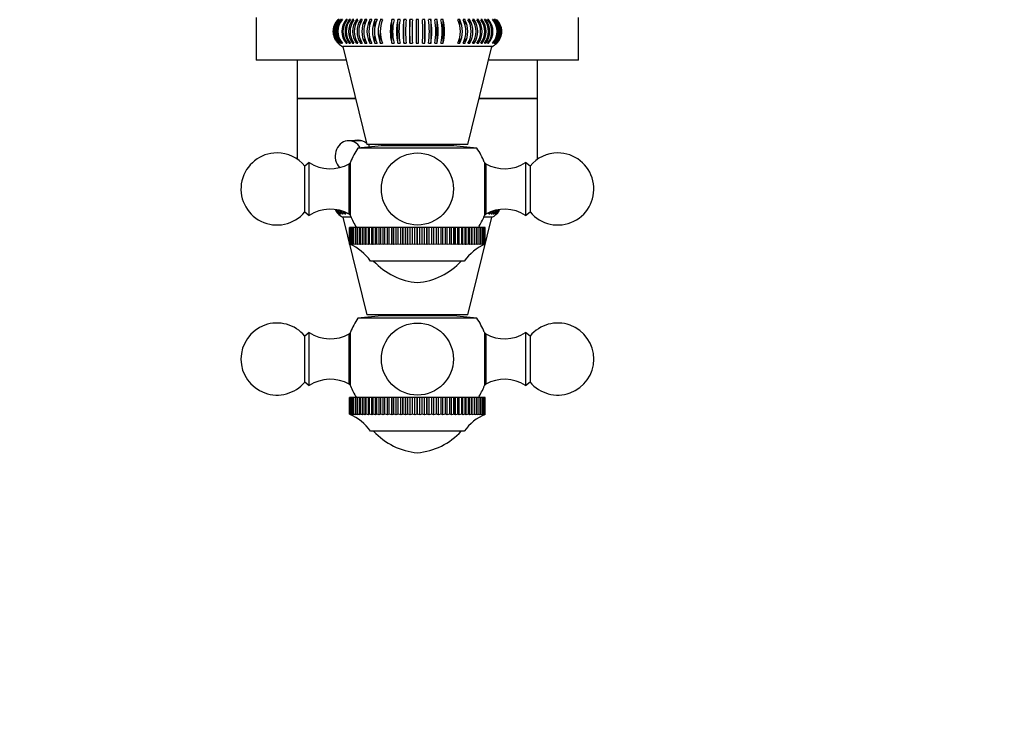
# Model space of a CAD drawing. Units: millimetres. Extents: x 0 to 772, y 0 to 1164.
# Drawn here: x 335 to 539, y 353 to 497 of the extents above; entities that cross this region are included whole.
import ezdxf
from ezdxf import colors
from ezdxf.entities.mleader import LeaderData, LeaderLine
from ezdxf.math import Vec2, Vec3

# ---------------------------------------------------------------- set-up
doc = ezdxf.new("R2010")
doc.units = ezdxf.units.MM
doc.layers.add('DV5_Défaut', color=7, linetype='Continuous')
doc.layers.add('Défaut', color=7, linetype='Continuous')

# ---------------------------------------------------------------- blocks, each defined once
blk = doc.blocks.new('_DOT')
at = {"color": 0}
blk.add_line((0, 0), (-1, 0), dxfattribs=at)
at = {"color": 0, "const_width": 0.333}
blk.add_lwpolyline([(-0.1665, 0, 1), (0.1665, 0, 1)], format="xyb", close=True, dxfattribs=at)
blk = doc.blocks.new('SE4')
at = {"layer": 'DV5_Défaut', "color": 7, "linetype": 'Continuous'}
for p, q in [((383.78, 497.16), (383.78, 488.26)), ((400.86, 496.7), (400.82, 496.7)), ((401.04, 496.7), (400.96, 496.7)), ((400.96, 496.6), (400.96, 496.7)), ((401.31, 496.7), (401.19, 496.7)), ((401.19, 496.55), (401.19, 496.7)), ((401.68, 496.7), (401.52, 496.7)), ((401.52, 496.49), (401.52, 496.7)), ((402.7, 496.7), (402.48, 496.7)), ((402.48, 496.38), (402.48, 496.7)), ((403.35, 496.7), (403.09, 496.7)), ((403.09, 496.31), (403.09, 496.7)), ((404.09, 496.7), (403.8, 496.7)), ((403.8, 496.24), (403.8, 496.7)), ((404.91, 496.7), (404.58, 496.7)), ((404.58, 496.16), (404.58, 496.7)), ((405.8, 496.7), (405.45, 496.7)), ((405.45, 496.02), (405.45, 496.7)), ((406.76, 496.7), (406.38, 496.7)), ((406.38, 495.82), (406.38, 496.7)), ((407.79, 496.7), (407.39, 496.7)), ((407.39, 495.58), (407.39, 496.7)), ((408.88, 496.7), (408.45, 496.7)), ((408.45, 495.28), (408.45, 496.7)), ((410.02, 496.7), (409.57, 496.7)), ((412.42, 496.7), (411.95, 496.7)), ((411.95, 491.78), (411.95, 496.7)), ((413.68, 496.7), (413.19, 496.7)), ((413.19, 491.78), (413.19, 496.7)), ((414.95, 496.7), (414.46, 496.7)), ((414.46, 491.78), (414.46, 496.7)), ((416.24, 496.7), (415.74, 496.7)), ((415.74, 491.78), (415.74, 496.7)), ((417.53, 496.7), (417.03, 496.7)), ((417.03, 496.7), (417.03, 491.78)), ((417.53, 491.78), (417.53, 496.7)), ((418.83, 496.7), (418.33, 496.7)), ((418.83, 491.78), (418.83, 496.7)), ((420.11, 496.7), (419.62, 496.7)), ((420.11, 491.78), (420.11, 496.7)), ((421.38, 496.7), (420.89, 496.7)), ((421.38, 491.78), (421.38, 496.7)), ((422.62, 496.7), (422.14, 496.7)), ((422.62, 491.78), (422.62, 496.7)), ((426.11, 496.7), (425.69, 496.7)), ((426.11, 495.22), (426.11, 496.7)), ((427.18, 496.7), (426.77, 496.7)), ((427.18, 495.68), (427.18, 496.7)), ((428.18, 496.7), (427.8, 496.7)), ((428.18, 495.86), (428.18, 496.7)), ((429.12, 496.7), (428.77, 496.7)), ((429.12, 495.98), (429.12, 496.7)), ((429.98, 496.7), (429.66, 496.7)), ((429.98, 496.08), (429.98, 496.7)), ((430.77, 496.7), (430.48, 496.7)), ((430.77, 496.18), (430.77, 496.7)), ((431.47, 496.7), (431.21, 496.7)), ((431.47, 496.26), (431.47, 496.7)), ((432.09, 496.7), (431.86, 496.7)), ((432.09, 496.33), (432.09, 496.7)), ((433.04, 496.7), (432.89, 496.7)), ((433.04, 496.46), (433.04, 496.7)), ((433.38, 496.7), (433.26, 496.7)), ((433.38, 496.52), (433.38, 496.7)), ((433.61, 496.7), (433.53, 496.7)), ((433.61, 496.58), (433.61, 496.7)), ((433.74, 496.7), (433.7, 496.7)), ((450.78, 488.26), (450.78, 497.16)), ((409.57, 491.78), (409.57, 493.85)), ((400.82, 491.78), (400.86, 491.78)), ((400.96, 491.78), (400.96, 491.89)), ((400.96, 491.78), (401.04, 491.78)), ((401.19, 491.78), (401.19, 491.95)), ((401.19, 491.78), (401.31, 491.78)), ((401.52, 491.78), (401.52, 492.01)), ((401.52, 491.78), (401.68, 491.78)), ((402.48, 491.78), (402.48, 492.15)), ((402.48, 491.78), (402.7, 491.78)), ((403.09, 491.78), (403.09, 492.22)), ((403.09, 491.78), (403.35, 491.78)), ((403.8, 491.78), (403.8, 492.3)), ((403.8, 491.78), (404.09, 491.78)), ((404.58, 491.78), (404.58, 492.39)), ((404.58, 491.78), (404.91, 491.78)), ((405.45, 491.78), (405.45, 492.5)), ((405.45, 491.78), (405.8, 491.78)), ((406.38, 491.78), (406.38, 492.62)), ((406.38, 491.78), (406.76, 491.78)), ((407.39, 491.78), (407.39, 492.8)), ((407.39, 491.78), (407.79, 491.78)), ((408.45, 491.78), (408.45, 493.26)), ((408.45, 491.78), (408.88, 491.78)), ((409.57, 491.78), (410.02, 491.78)), ((411.95, 491.78), (412.42, 491.78)), ((413.19, 491.78), (413.68, 491.78)), ((414.46, 491.78), (414.95, 491.78)), ((415.74, 491.78), (416.24, 491.78)), ((418.33, 491.78), (418.83, 491.78)), ((419.62, 491.78), (420.11, 491.78)), ((420.89, 491.78), (421.38, 491.78)), ((422.14, 491.78), (422.62, 491.78)), ((425.69, 491.78), (426.11, 491.78)), ((426.11, 491.78), (426.11, 493.2)), ((426.77, 491.78), (427.18, 491.78)), ((427.18, 491.78), (427.18, 492.9)), ((427.8, 491.78), (428.18, 491.78)), ((428.18, 491.78), (428.18, 492.66)), ((428.77, 491.78), (429.12, 491.78)), ((429.12, 491.78), (429.12, 492.46)), ((429.66, 491.78), (429.98, 491.78)), ((429.98, 491.78), (429.98, 492.32)), ((430.48, 491.78), (430.77, 491.78)), ((430.77, 491.78), (430.77, 492.24)), ((431.21, 491.78), (431.47, 491.78)), ((431.47, 491.78), (431.47, 492.16)), ((431.86, 491.78), (432.09, 491.78)), ((432.09, 491.78), (432.09, 492.1)), ((432.89, 491.78), (433.04, 491.78)), ((433.04, 491.78), (433.04, 491.98)), ((433.26, 491.78), (433.38, 491.78)), ((433.38, 491.78), (433.38, 491.93)), ((433.53, 491.78), (433.61, 491.78)), ((433.61, 491.78), (433.61, 491.88)), ((433.7, 491.78), (433.74, 491.78)), ((432.78, 491.08), (401.78, 491.08)), ((401.78, 491.08), (406.78, 470.74)), ((427.78, 470.74), (432.78, 491.08)), ((402.47, 488.26), (383.78, 488.26)), ((392.28, 488.26), (392.28, 480.26)), ((450.78, 488.26), (432.09, 488.26)), ((442.28, 480.26), (442.28, 488.26)), ((392.28, 480.26), (404.44, 480.26)), ((392.28, 480.26), (392.28, 467.68)), ((404.44, 480.26), (392.28, 480.26)), ((430.13, 480.26), (442.28, 480.26)), ((442.28, 480.26), (430.13, 480.26)), ((442.28, 467.68), (442.28, 480.26)), ((405.71, 471.51), (403.01, 471.51)), ((409.78, 470.46), (404.92, 469.95)), ((429.65, 469.95), (404.92, 469.95)), ((427.78, 470.74), (406.78, 470.74)), ((409.78, 470.74), (409.78, 470.46)), ((424.78, 470.46), (409.78, 470.46)), ((424.78, 470.46), (424.78, 470.74)), ((429.65, 469.95), (424.78, 470.46)), ((394.78, 466.96), (393.86, 466.24)), ((394.78, 455.96), (394.78, 466.96)), ((403.37, 455.86), (403.37, 467.06)), ((431.2, 467.06), (431.2, 455.86)), ((439.78, 466.96), (439.78, 455.96)), ((440.7, 466.24), (439.78, 466.96)), ((393.86, 456.69), (393.86, 466.24)), ((403.08, 456.22), (403.08, 466.71)), ((403.37, 466.71), (403.08, 466.71)), ((431.48, 466.71), (431.2, 466.71)), ((431.48, 466.71), (431.48, 456.22)), ((440.7, 466.24), (440.7, 456.69)), ((393.86, 456.69), (394.78, 455.96)), ((439.78, 455.96), (440.7, 456.69)), ((400.79, 456.28), (400.81, 456.28)), ((400.87, 456.28), (400.87, 456.36)), ((400.87, 456.28), (400.92, 456.28)), ((401.04, 456.28), (401.04, 456.42)), ((401.04, 456.28), (401.14, 456.28)), ((401.32, 456.28), (401.32, 456.48)), ((401.32, 456.28), (401.45, 456.28)), ((401.69, 456.28), (401.69, 456.54)), ((401.69, 456.28), (401.86, 456.28)), ((403.49, 455.58), (401.78, 455.58)), ((401.78, 455.58), (406.78, 435.24)), ((402.16, 456.28), (402.16, 456.61)), ((402.16, 456.28), (402.37, 456.28)), ((402.73, 456.28), (402.73, 456.41)), ((403.08, 456.22), (403.37, 456.22)), ((427.78, 435.24), (432.78, 455.58)), ((432.78, 455.58), (431.08, 455.58)), ((431.2, 456.22), (431.48, 456.22)), ((431.74, 456.28), (431.74, 456.36)), ((432.11, 456.28), (432.32, 456.28)), ((432.32, 456.28), (432.32, 456.57)), ((432.63, 456.28), (432.81, 456.28)), ((432.81, 456.28), (432.81, 456.52)), ((433.06, 456.28), (433.2, 456.28)), ((433.2, 456.28), (433.2, 456.46)), ((433.39, 456.28), (433.49, 456.28)), ((433.49, 456.28), (433.49, 456.41)), ((433.62, 456.28), (433.68, 456.28)), ((433.68, 456.28), (433.68, 456.36)), ((433.75, 456.28), (433.77, 456.28)), ((403.18, 449.96), (403.18, 453.46)), ((403.22, 453.46), (403.18, 453.46)), ((403.22, 453.46), (403.22, 453.46)), ((403.22, 449.96), (403.22, 453.46)), ((403.22, 449.96), (403.22, 453.46)), ((403.32, 453.46), (403.22, 453.46)), ((403.32, 453.46), (403.33, 453.46)), ((403.32, 449.96), (403.32, 453.46)), ((403.33, 449.96), (403.33, 453.46)), ((403.5, 453.46), (403.33, 453.46)), ((403.5, 453.46), (403.51, 453.46)), ((403.5, 449.96), (403.5, 453.46)), ((403.51, 449.96), (403.51, 453.46)), ((403.75, 453.46), (403.51, 453.46)), ((403.75, 453.46), (403.75, 453.46)), ((403.75, 449.96), (403.75, 453.46)), ((403.75, 449.96), (403.75, 453.46)), ((404.06, 453.46), (403.75, 453.46)), ((404.06, 453.46), (404.07, 453.46)), ((404.06, 449.96), (404.06, 453.46)), ((404.07, 449.96), (404.07, 453.46)), ((404.44, 453.46), (404.07, 453.46)), ((404.44, 449.88), (404.44, 453.46)), ((404.45, 453.46), (404.44, 453.46)), ((404.45, 453.46), (404.46, 453.46)), ((404.45, 449.96), (404.45, 453.46)), ((404.46, 449.96), (404.46, 453.46)), ((404.85, 453.46), (404.46, 453.46)), ((404.85, 449.88), (404.85, 453.46)), ((404.9, 453.46), (404.85, 453.46)), ((404.9, 453.46), (404.91, 453.46)), ((404.9, 449.96), (404.9, 453.46)), ((404.91, 449.96), (404.91, 453.46)), ((405.32, 453.46), (404.91, 453.46)), ((405.32, 449.88), (405.32, 453.46)), ((405.41, 453.46), (405.32, 453.46)), ((405.41, 453.46), (405.42, 453.46)), ((405.41, 449.96), (405.41, 453.46)), ((405.42, 449.96), (405.42, 453.46)), ((405.86, 453.46), (405.42, 453.46)), ((405.86, 449.88), (405.86, 453.46)), ((405.98, 453.46), (405.86, 453.46)), ((405.98, 453.46), (406, 453.46)), ((405.98, 449.96), (405.98, 453.46)), ((406, 449.96), (406, 453.46)), ((406.45, 453.46), (406, 453.46)), ((406.45, 449.88), (406.45, 453.46)), ((406.61, 453.46), (406.45, 453.46)), ((406.61, 453.46), (406.63, 453.46)), ((406.61, 449.96), (406.61, 453.46)), ((406.63, 449.96), (406.63, 453.46)), ((407.1, 453.46), (406.63, 453.46)), ((407.1, 449.88), (407.1, 453.46)), ((407.3, 453.46), (407.1, 453.46)), ((407.3, 453.46), (407.31, 453.46)), ((407.3, 449.96), (407.3, 453.46)), ((407.31, 449.96), (407.31, 453.46)), ((407.8, 453.46), (407.31, 453.46)), ((407.8, 449.88), (407.8, 453.46)), ((408.03, 453.46), (407.8, 453.46)), ((408.03, 453.46), (408.05, 453.46)), ((408.03, 449.96), (408.03, 453.46)), ((408.05, 449.96), (408.05, 453.46)), ((408.55, 453.46), (408.05, 453.46)), ((408.55, 449.88), (408.55, 453.46)), ((408.82, 453.46), (408.55, 453.46)), ((408.82, 453.46), (408.83, 453.46)), ((408.82, 449.96), (408.82, 453.46)), ((408.83, 449.96), (408.83, 453.46)), ((409.35, 453.46), (408.83, 453.46)), ((409.35, 449.88), (409.35, 453.46)), ((409.64, 453.46), (409.35, 453.46)), ((409.64, 453.46), (409.66, 453.46)), ((409.64, 449.96), (409.64, 453.46)), ((409.66, 449.96), (409.66, 453.46)), ((410.18, 453.46), (409.66, 453.46)), ((410.18, 449.88), (410.18, 453.46)), ((410.51, 453.46), (410.18, 453.46)), ((410.51, 453.46), (410.53, 453.46)), ((410.51, 449.96), (410.51, 453.46)), ((410.53, 449.96), (410.53, 453.46)), ((411.05, 453.46), (410.53, 453.46)), ((411.05, 449.88), (411.05, 453.46)), ((411.41, 453.46), (411.05, 453.46)), ((411.41, 453.46), (411.43, 453.46)), ((411.41, 449.96), (411.41, 453.46)), ((411.43, 449.96), (411.43, 453.46)), ((411.95, 453.46), (411.43, 453.46)), ((411.95, 449.88), (411.95, 453.46)), ((412.34, 453.46), (411.95, 453.46)), ((412.34, 453.46), (412.36, 453.46)), ((412.34, 449.96), (412.34, 453.46)), ((412.36, 449.96), (412.36, 453.46)), ((412.88, 453.46), (412.36, 453.46)), ((412.88, 449.88), (412.88, 453.46)), ((413.29, 453.46), (412.88, 453.46)), ((413.29, 453.46), (413.31, 453.46)), ((413.29, 449.96), (413.29, 453.46)), ((413.31, 449.96), (413.31, 453.46)), ((413.84, 453.46), (413.31, 453.46)), ((413.84, 449.88), (413.84, 453.46)), ((414.26, 453.46), (413.84, 453.46)), ((414.26, 453.46), (414.29, 453.46)), ((414.26, 449.96), (414.26, 453.46)), ((414.29, 449.96), (414.29, 453.46)), ((414.8, 453.46), (414.29, 453.46)), ((414.8, 449.88), (414.8, 453.46)), ((415.25, 453.46), (414.8, 453.46)), ((415.25, 453.46), (415.28, 453.46)), ((415.25, 449.96), (415.25, 453.46)), ((415.28, 449.96), (415.28, 453.46)), ((415.79, 453.46), (415.28, 453.46)), ((415.79, 449.88), (415.79, 453.46)), ((416.26, 453.46), (415.79, 453.46)), ((416.26, 453.46), (416.28, 453.46)), ((416.26, 449.96), (416.26, 453.46)), ((416.28, 449.96), (416.28, 453.46)), ((416.78, 453.46), (416.28, 453.46)), ((416.78, 449.88), (416.78, 453.46)), ((417.26, 453.46), (416.78, 453.46)), ((417.26, 453.46), (417.28, 453.46)), ((417.26, 449.96), (417.26, 453.46)), ((417.28, 449.96), (417.28, 453.46)), ((417.77, 453.46), (417.28, 453.46)), ((417.77, 449.88), (417.77, 453.46)), ((418.27, 453.46), (417.77, 453.46)), ((418.27, 453.46), (418.29, 453.46)), ((418.27, 449.96), (418.27, 453.46)), ((418.29, 449.96), (418.29, 453.46)), ((418.76, 453.46), (418.29, 453.46)), ((418.76, 449.88), (418.76, 453.46)), ((419.27, 453.46), (418.76, 453.46)), ((419.27, 453.46), (419.29, 453.46)), ((419.27, 449.96), (419.27, 453.46)), ((419.29, 449.96), (419.29, 453.46)), ((419.74, 453.46), (419.29, 453.46)), ((419.74, 449.88), (419.74, 453.46)), ((420.26, 453.46), (419.74, 453.46)), ((420.26, 453.46), (420.28, 453.46)), ((420.26, 449.96), (420.26, 453.46)), ((420.28, 449.96), (420.28, 453.46)), ((420.71, 453.46), (420.28, 453.46)), ((420.71, 449.88), (420.71, 453.46)), ((421.23, 453.46), (420.71, 453.46)), ((421.23, 453.46), (421.26, 453.46)), ((421.23, 449.96), (421.23, 453.46)), ((421.26, 449.96), (421.26, 453.46)), ((421.66, 453.46), (421.26, 453.46)), ((421.66, 449.88), (421.66, 453.46)), ((422.19, 453.46), (421.66, 453.46)), ((422.19, 453.46), (422.21, 453.46)), ((422.19, 449.96), (422.19, 453.46)), ((422.21, 449.96), (422.21, 453.46)), ((422.59, 453.46), (422.21, 453.46)), ((422.59, 449.88), (422.59, 453.46)), ((423.12, 453.46), (422.59, 453.46)), ((423.12, 453.46), (423.14, 453.46)), ((423.12, 449.96), (423.12, 453.46)), ((423.14, 449.96), (423.14, 453.46)), ((423.5, 453.46), (423.14, 453.46)), ((423.5, 449.88), (423.5, 453.46)), ((424.02, 453.46), (423.5, 453.46)), ((424.02, 453.46), (424.04, 453.46)), ((424.02, 449.96), (424.02, 453.46)), ((424.04, 449.96), (424.04, 453.46)), ((424.37, 453.46), (424.04, 453.46)), ((424.37, 449.88), (424.37, 453.46)), ((424.89, 453.46), (424.37, 453.46)), ((424.89, 453.46), (424.91, 453.46)), ((424.89, 449.96), (424.89, 453.46)), ((424.91, 449.96), (424.91, 453.46)), ((425.2, 453.46), (424.91, 453.46)), ((425.2, 449.88), (425.2, 453.46)), ((425.72, 453.46), (425.2, 453.46)), ((425.72, 453.46), (425.73, 453.46)), ((425.72, 449.96), (425.72, 453.46)), ((425.73, 449.96), (425.73, 453.46)), ((426, 453.46), (425.73, 453.46)), ((426, 449.88), (426, 453.46)), ((426.5, 453.46), (426, 453.46)), ((426.5, 453.46), (426.52, 453.46)), ((426.5, 449.96), (426.5, 453.46)), ((426.52, 449.96), (426.52, 453.46)), ((426.75, 453.46), (426.52, 453.46)), ((426.75, 449.88), (426.75, 453.46)), ((427.24, 453.46), (426.75, 453.46)), ((427.24, 453.46), (427.25, 453.46)), ((427.24, 449.96), (427.24, 453.46)), ((427.25, 449.96), (427.25, 453.46)), ((427.45, 453.46), (427.25, 453.46)), ((427.45, 449.88), (427.45, 453.46)), ((427.93, 453.46), (427.45, 453.46)), ((427.93, 453.46), (427.94, 453.46)), ((427.93, 449.96), (427.93, 453.46)), ((427.94, 449.96), (427.94, 453.46)), ((428.1, 453.46), (427.94, 453.46)), ((428.1, 449.88), (428.1, 453.46)), ((428.56, 453.46), (428.1, 453.46)), ((428.56, 453.46), (428.57, 453.46)), ((428.56, 449.96), (428.56, 453.46)), ((428.57, 449.96), (428.57, 453.46)), ((428.7, 453.46), (428.57, 453.46)), ((428.7, 449.88), (428.7, 453.46)), ((429.13, 453.46), (428.7, 453.46)), ((429.13, 453.46), (429.15, 453.46)), ((429.13, 449.96), (429.13, 453.46)), ((429.15, 449.96), (429.15, 453.46)), ((429.23, 453.46), (429.15, 453.46)), ((429.23, 449.88), (429.23, 453.46)), ((429.65, 453.46), (429.23, 453.46)), ((429.65, 453.46), (429.66, 453.46)), ((429.65, 449.96), (429.65, 453.46)), ((429.66, 449.96), (429.66, 453.46)), ((429.71, 453.46), (429.66, 453.46)), ((429.71, 449.88), (429.71, 453.46)), ((430.1, 453.46), (429.71, 453.46)), ((430.1, 453.46), (430.11, 453.46)), ((430.1, 449.96), (430.1, 453.46)), ((430.11, 449.96), (430.11, 453.46)), ((430.12, 453.46), (430.11, 453.46)), ((430.12, 449.88), (430.12, 453.46)), ((430.49, 453.46), (430.12, 453.46)), ((430.49, 453.46), (430.49, 453.46)), ((430.49, 449.96), (430.49, 453.46)), ((430.49, 449.96), (430.49, 453.46)), ((430.81, 453.46), (430.49, 453.46)), ((430.81, 453.46), (430.81, 453.46)), ((430.81, 449.96), (430.81, 453.46)), ((430.81, 449.96), (430.81, 453.46)), ((431.06, 453.46), (430.81, 453.46)), ((431.06, 453.46), (431.06, 453.46)), ((431.06, 449.96), (431.06, 453.46)), ((431.06, 449.96), (431.06, 453.46)), ((431.24, 453.46), (431.06, 453.46)), ((431.24, 453.46), (431.24, 453.46)), ((431.24, 449.96), (431.24, 453.46)), ((431.24, 449.96), (431.24, 453.46)), ((431.35, 453.46), (431.24, 453.46)), ((431.35, 453.46), (431.35, 453.46)), ((431.35, 449.96), (431.35, 453.46)), ((431.35, 449.96), (431.35, 453.46)), ((431.38, 453.46), (431.35, 453.46)), ((431.38, 453.46), (431.38, 453.46)), ((431.38, 449.96), (431.38, 453.46)), ((431.38, 449.96), (431.38, 453.46)), ((403.39, 449.88), (403.18, 449.96)), ((403.22, 449.96), (403.22, 449.96)), ((403.22, 449.96), (403.39, 449.88)), ((403.46, 449.88), (403.22, 449.96)), ((403.32, 449.96), (403.33, 449.96)), ((403.32, 449.96), (403.46, 449.88)), ((403.6, 449.88), (403.33, 449.96)), ((403.5, 449.96), (403.51, 449.96)), ((403.5, 449.96), (403.6, 449.88)), ((403.81, 449.88), (403.51, 449.96)), ((403.75, 449.96), (403.75, 449.96)), ((403.75, 449.96), (403.81, 449.88)), ((404.09, 449.88), (403.75, 449.96)), ((404.06, 449.96), (404.07, 449.96)), ((404.06, 449.96), (404.09, 449.88)), ((404.44, 449.88), (404.07, 449.96)), ((404.45, 449.96), (404.44, 449.88)), ((404.45, 449.96), (404.46, 449.96)), ((404.85, 449.88), (404.46, 449.96)), ((404.9, 449.96), (404.85, 449.88)), ((404.9, 449.96), (404.91, 449.96)), ((405.32, 449.88), (404.91, 449.96)), ((405.41, 449.96), (405.32, 449.88)), ((405.41, 449.96), (405.42, 449.96)), ((405.86, 449.88), (405.42, 449.96)), ((405.98, 449.96), (405.86, 449.88)), ((405.98, 449.96), (406, 449.96)), ((406.45, 449.88), (406, 449.96)), ((406.61, 449.96), (406.45, 449.88)), ((406.61, 449.96), (406.63, 449.96)), ((407.1, 449.88), (406.63, 449.96)), ((407.3, 449.96), (407.1, 449.88)), ((407.3, 449.96), (407.31, 449.96)), ((407.8, 449.88), (407.31, 449.96)), ((408.03, 449.96), (407.8, 449.88)), ((408.03, 449.96), (408.05, 449.96)), ((408.55, 449.88), (408.05, 449.96)), ((408.82, 449.96), (408.55, 449.88)), ((408.82, 449.96), (408.83, 449.96)), ((409.35, 449.88), (408.83, 449.96)), ((409.64, 449.96), (409.35, 449.88)), ((409.64, 449.96), (409.66, 449.96)), ((410.18, 449.88), (409.66, 449.96)), ((410.51, 449.96), (410.18, 449.88)), ((410.51, 449.96), (410.53, 449.96)), ((411.05, 449.88), (410.53, 449.96)), ((411.41, 449.96), (411.05, 449.88)), ((411.41, 449.96), (411.43, 449.96)), ((411.95, 449.88), (411.43, 449.96)), ((412.34, 449.96), (411.95, 449.88)), ((412.34, 449.96), (412.36, 449.96)), ((412.88, 449.88), (412.36, 449.96)), ((413.29, 449.96), (412.88, 449.88)), ((413.29, 449.96), (413.31, 449.96)), ((413.84, 449.88), (413.31, 449.96)), ((414.26, 449.96), (413.84, 449.88)), ((414.26, 449.96), (414.29, 449.96)), ((414.8, 449.88), (414.29, 449.96)), ((415.25, 449.96), (414.8, 449.88)), ((415.25, 449.96), (415.28, 449.96)), ((415.79, 449.88), (415.28, 449.96)), ((416.26, 449.96), (415.79, 449.88)), ((416.26, 449.96), (416.28, 449.96)), ((416.78, 449.88), (416.28, 449.96)), ((417.26, 449.96), (416.78, 449.88)), ((417.26, 449.96), (417.28, 449.96)), ((417.77, 449.88), (417.28, 449.96)), ((418.27, 449.96), (417.77, 449.88)), ((418.27, 449.96), (418.29, 449.96)), ((418.76, 449.88), (418.29, 449.96)), ((419.27, 449.96), (418.76, 449.88)), ((419.27, 449.96), (419.29, 449.96)), ((419.74, 449.88), (419.29, 449.96)), ((420.26, 449.96), (419.74, 449.88)), ((420.26, 449.96), (420.28, 449.96)), ((420.71, 449.88), (420.28, 449.96)), ((421.23, 449.96), (420.71, 449.88)), ((421.23, 449.96), (421.26, 449.96)), ((421.66, 449.88), (421.26, 449.96)), ((422.19, 449.96), (421.66, 449.88)), ((422.19, 449.96), (422.21, 449.96)), ((422.59, 449.88), (422.21, 449.96)), ((423.12, 449.96), (422.59, 449.88)), ((423.12, 449.96), (423.14, 449.96)), ((423.5, 449.88), (423.14, 449.96)), ((424.02, 449.96), (423.5, 449.88)), ((424.02, 449.96), (424.04, 449.96)), ((424.37, 449.88), (424.04, 449.96)), ((424.89, 449.96), (424.37, 449.88)), ((424.89, 449.96), (424.91, 449.96)), ((425.2, 449.88), (424.91, 449.96)), ((425.72, 449.96), (425.2, 449.88)), ((425.72, 449.96), (425.73, 449.96)), ((426, 449.88), (425.73, 449.96)), ((426.5, 449.96), (426, 449.88)), ((426.5, 449.96), (426.52, 449.96)), ((426.75, 449.88), (426.52, 449.96)), ((427.24, 449.96), (426.75, 449.88)), ((427.24, 449.96), (427.25, 449.96)), ((427.45, 449.88), (427.25, 449.96)), ((427.93, 449.96), (427.45, 449.88)), ((427.93, 449.96), (427.94, 449.96)), ((428.1, 449.88), (427.94, 449.96)), ((428.56, 449.96), (428.1, 449.88)), ((428.56, 449.96), (428.57, 449.96)), ((428.7, 449.88), (428.57, 449.96)), ((429.13, 449.96), (428.7, 449.88)), ((429.13, 449.96), (429.15, 449.96)), ((429.23, 449.88), (429.15, 449.96)), ((429.65, 449.96), (429.23, 449.88)), ((429.65, 449.96), (429.66, 449.96)), ((429.71, 449.88), (429.66, 449.96)), ((430.1, 449.96), (429.71, 449.88)), ((430.1, 449.96), (430.11, 449.96)), ((430.12, 449.88), (430.11, 449.96)), ((430.49, 449.96), (430.12, 449.88)), ((430.81, 449.96), (430.47, 449.88)), ((430.47, 449.88), (430.49, 449.96)), ((430.49, 449.96), (430.49, 449.96)), ((431.06, 449.96), (430.75, 449.88)), ((430.75, 449.88), (430.81, 449.96)), ((430.81, 449.96), (430.81, 449.96)), ((431.24, 449.96), (430.96, 449.88)), ((430.96, 449.88), (431.06, 449.96)), ((431.06, 449.96), (431.06, 449.96)), ((431.35, 449.96), (431.1, 449.88)), ((431.1, 449.88), (431.24, 449.96)), ((431.38, 449.96), (431.17, 449.88)), ((431.17, 449.88), (431.35, 449.96)), ((431.24, 449.96), (431.24, 449.96)), ((431.35, 449.96), (431.35, 449.96)), ((431.38, 449.96), (431.38, 449.96)), ((427.03, 446.46), (407.53, 446.46)), ((409.78, 435.06), (404.92, 434.55)), ((429.65, 434.55), (404.92, 434.55)), ((427.78, 435.24), (406.78, 435.24)), ((409.78, 435.24), (409.78, 435.06)), ((424.78, 435.06), (409.78, 435.06)), ((424.78, 435.06), (424.78, 435.24)), ((429.65, 434.55), (424.78, 435.06)), ((394.78, 431.56), (393.86, 430.84)), ((393.86, 421.29), (393.86, 430.84)), ((394.78, 420.56), (394.78, 431.56)), ((403.08, 420.82), (403.08, 431.31)), ((403.37, 431.31), (403.08, 431.31)), ((403.37, 420.46), (403.37, 431.66)), ((431.2, 431.66), (431.2, 420.46)), ((431.48, 431.31), (431.2, 431.31)), ((431.48, 431.31), (431.48, 420.82)), ((439.78, 431.56), (439.78, 420.56)), ((440.7, 430.84), (439.78, 431.56)), ((440.7, 430.84), (440.7, 421.29)), ((393.86, 421.29), (394.78, 420.56)), ((403.08, 420.82), (403.37, 420.82)), ((431.2, 420.82), (431.48, 420.82)), ((439.78, 420.56), (440.7, 421.29)), ((403.18, 414.56), (403.18, 418.06)), ((403.22, 418.06), (403.18, 418.06)), ((403.22, 418.06), (403.22, 418.06)), ((403.22, 414.56), (403.22, 418.06)), ((403.22, 414.56), (403.22, 418.06)), ((403.32, 418.06), (403.22, 418.06)), ((403.32, 418.06), (403.33, 418.06)), ((403.32, 414.56), (403.32, 418.06)), ((403.33, 414.56), (403.33, 418.06)), ((403.5, 418.06), (403.33, 418.06)), ((403.5, 418.06), (403.51, 418.06)), ((403.5, 414.56), (403.5, 418.06)), ((403.51, 414.56), (403.51, 418.06)), ((403.75, 418.06), (403.51, 418.06)), ((403.75, 418.06), (403.75, 418.06)), ((403.75, 414.56), (403.75, 418.06)), ((403.75, 414.56), (403.75, 418.06)), ((404.06, 418.06), (403.75, 418.06)), ((404.06, 418.06), (404.07, 418.06)), ((404.06, 414.56), (404.06, 418.06)), ((404.07, 414.56), (404.07, 418.06)), ((404.44, 418.06), (404.07, 418.06)), ((404.44, 414.48), (404.44, 418.06)), ((404.45, 418.06), (404.44, 418.06)), ((404.45, 418.06), (404.46, 418.06)), ((404.45, 414.56), (404.45, 418.06)), ((404.46, 414.56), (404.46, 418.06)), ((404.85, 418.06), (404.46, 418.06)), ((404.85, 414.48), (404.85, 418.06)), ((404.9, 418.06), (404.85, 418.06)), ((404.9, 418.06), (404.91, 418.06)), ((404.9, 414.56), (404.9, 418.06)), ((404.91, 414.56), (404.91, 418.06)), ((405.32, 418.06), (404.91, 418.06)), ((405.32, 414.48), (405.32, 418.06)), ((405.41, 418.06), (405.32, 418.06)), ((405.41, 418.06), (405.42, 418.06)), ((405.41, 414.56), (405.41, 418.06)), ((405.42, 414.56), (405.42, 418.06)), ((405.86, 418.06), (405.42, 418.06)), ((405.86, 414.48), (405.86, 418.06)), ((405.98, 418.06), (405.86, 418.06)), ((405.98, 418.06), (406, 418.06)), ((405.98, 414.56), (405.98, 418.06)), ((406, 414.56), (406, 418.06)), ((406.45, 418.06), (406, 418.06)), ((406.45, 414.48), (406.45, 418.06)), ((406.61, 418.06), (406.45, 418.06)), ((406.61, 418.06), (406.63, 418.06)), ((406.61, 414.56), (406.61, 418.06)), ((406.63, 414.56), (406.63, 418.06)), ((407.1, 418.06), (406.63, 418.06)), ((407.1, 414.48), (407.1, 418.06)), ((407.3, 418.06), (407.1, 418.06)), ((407.3, 418.06), (407.31, 418.06)), ((407.3, 414.56), (407.3, 418.06)), ((407.31, 414.56), (407.31, 418.06)), ((407.8, 418.06), (407.31, 418.06)), ((407.8, 414.48), (407.8, 418.06)), ((408.03, 418.06), (407.8, 418.06)), ((408.03, 418.06), (408.05, 418.06)), ((408.03, 414.56), (408.03, 418.06)), ((408.05, 414.56), (408.05, 418.06)), ((408.55, 418.06), (408.05, 418.06)), ((408.55, 414.48), (408.55, 418.06)), ((408.82, 418.06), (408.55, 418.06)), ((408.82, 418.06), (408.83, 418.06)), ((408.82, 414.56), (408.82, 418.06)), ((408.83, 414.56), (408.83, 418.06)), ((409.35, 418.06), (408.83, 418.06)), ((409.35, 414.48), (409.35, 418.06)), ((409.64, 418.06), (409.35, 418.06)), ((409.64, 418.06), (409.66, 418.06)), ((409.64, 414.56), (409.64, 418.06)), ((409.66, 414.56), (409.66, 418.06)), ((410.18, 418.06), (409.66, 418.06)), ((410.18, 414.48), (410.18, 418.06)), ((410.51, 418.06), (410.18, 418.06)), ((410.51, 418.06), (410.53, 418.06)), ((410.51, 414.56), (410.51, 418.06)), ((410.53, 414.56), (410.53, 418.06)), ((411.05, 418.06), (410.53, 418.06)), ((411.05, 414.48), (411.05, 418.06)), ((411.41, 418.06), (411.05, 418.06)), ((411.41, 418.06), (411.43, 418.06)), ((411.41, 414.56), (411.41, 418.06)), ((411.43, 414.56), (411.43, 418.06)), ((411.95, 418.06), (411.43, 418.06)), ((411.95, 414.48), (411.95, 418.06)), ((412.34, 418.06), (411.95, 418.06)), ((412.34, 418.06), (412.36, 418.06)), ((412.34, 414.56), (412.34, 418.06)), ((412.36, 414.56), (412.36, 418.06)), ((412.88, 418.06), (412.36, 418.06)), ((412.88, 414.48), (412.88, 418.06)), ((413.29, 418.06), (412.88, 418.06)), ((413.29, 418.06), (413.31, 418.06)), ((413.29, 414.56), (413.29, 418.06)), ((413.31, 414.56), (413.31, 418.06)), ((413.84, 418.06), (413.31, 418.06)), ((413.84, 414.48), (413.84, 418.06)), ((414.26, 418.06), (413.84, 418.06)), ((414.26, 418.06), (414.29, 418.06)), ((414.26, 414.56), (414.26, 418.06)), ((414.29, 414.56), (414.29, 418.06)), ((414.8, 418.06), (414.29, 418.06)), ((414.8, 414.48), (414.8, 418.06)), ((415.25, 418.06), (414.8, 418.06)), ((415.25, 418.06), (415.28, 418.06)), ((415.25, 414.56), (415.25, 418.06)), ((415.28, 414.56), (415.28, 418.06)), ((415.79, 418.06), (415.28, 418.06)), ((415.79, 414.48), (415.79, 418.06)), ((416.26, 418.06), (415.79, 418.06)), ((416.26, 418.06), (416.28, 418.06)), ((416.26, 414.56), (416.26, 418.06)), ((416.28, 414.56), (416.28, 418.06)), ((416.78, 418.06), (416.28, 418.06)), ((416.78, 414.48), (416.78, 418.06)), ((417.26, 418.06), (416.78, 418.06)), ((417.26, 418.06), (417.28, 418.06)), ((417.26, 414.56), (417.26, 418.06)), ((417.28, 414.56), (417.28, 418.06)), ((417.77, 418.06), (417.28, 418.06)), ((417.77, 414.48), (417.77, 418.06)), ((418.27, 418.06), (417.77, 418.06)), ((418.27, 418.06), (418.29, 418.06)), ((418.27, 414.56), (418.27, 418.06)), ((418.29, 414.56), (418.29, 418.06)), ((418.76, 418.06), (418.29, 418.06)), ((418.76, 414.48), (418.76, 418.06)), ((419.27, 418.06), (418.76, 418.06)), ((419.27, 418.06), (419.29, 418.06)), ((419.27, 414.56), (419.27, 418.06)), ((419.29, 414.56), (419.29, 418.06)), ((419.74, 418.06), (419.29, 418.06)), ((419.74, 414.48), (419.74, 418.06)), ((420.26, 418.06), (419.74, 418.06)), ((420.26, 418.06), (420.28, 418.06)), ((420.26, 414.56), (420.26, 418.06)), ((420.28, 414.56), (420.28, 418.06)), ((420.71, 418.06), (420.28, 418.06)), ((420.71, 414.48), (420.71, 418.06)), ((421.23, 418.06), (420.71, 418.06)), ((421.23, 418.06), (421.26, 418.06)), ((421.23, 414.56), (421.23, 418.06)), ((421.26, 414.56), (421.26, 418.06)), ((421.66, 418.06), (421.26, 418.06)), ((421.66, 414.48), (421.66, 418.06)), ((422.19, 418.06), (421.66, 418.06)), ((422.19, 418.06), (422.21, 418.06)), ((422.19, 414.56), (422.19, 418.06)), ((422.21, 414.56), (422.21, 418.06)), ((422.59, 418.06), (422.21, 418.06)), ((422.59, 414.48), (422.59, 418.06)), ((423.12, 418.06), (422.59, 418.06)), ((423.12, 418.06), (423.14, 418.06)), ((423.12, 414.56), (423.12, 418.06)), ((423.14, 414.56), (423.14, 418.06)), ((423.5, 418.06), (423.14, 418.06)), ((423.5, 414.48), (423.5, 418.06)), ((424.02, 418.06), (423.5, 418.06)), ((424.02, 418.06), (424.04, 418.06)), ((424.02, 414.56), (424.02, 418.06)), ((424.04, 414.56), (424.04, 418.06)), ((424.37, 418.06), (424.04, 418.06)), ((424.37, 414.48), (424.37, 418.06)), ((424.89, 418.06), (424.37, 418.06)), ((424.89, 418.06), (424.91, 418.06)), ((424.89, 414.56), (424.89, 418.06)), ((424.91, 414.56), (424.91, 418.06)), ((425.2, 418.06), (424.91, 418.06)), ((425.2, 414.48), (425.2, 418.06)), ((425.72, 418.06), (425.2, 418.06)), ((425.72, 418.06), (425.73, 418.06)), ((425.72, 414.56), (425.72, 418.06)), ((425.73, 414.56), (425.73, 418.06)), ((426, 418.06), (425.73, 418.06)), ((426, 414.48), (426, 418.06)), ((426.5, 418.06), (426, 418.06)), ((426.5, 418.06), (426.52, 418.06)), ((426.5, 414.56), (426.5, 418.06)), ((426.52, 414.56), (426.52, 418.06)), ((426.75, 418.06), (426.52, 418.06)), ((426.75, 414.48), (426.75, 418.06)), ((427.24, 418.06), (426.75, 418.06)), ((427.24, 418.06), (427.25, 418.06)), ((427.24, 414.56), (427.24, 418.06)), ((427.25, 414.56), (427.25, 418.06)), ((427.45, 418.06), (427.25, 418.06)), ((427.45, 414.48), (427.45, 418.06)), ((427.93, 418.06), (427.45, 418.06)), ((427.93, 418.06), (427.94, 418.06)), ((427.93, 414.56), (427.93, 418.06)), ((427.94, 414.56), (427.94, 418.06)), ((428.1, 418.06), (427.94, 418.06)), ((428.1, 414.48), (428.1, 418.06)), ((428.56, 418.06), (428.1, 418.06)), ((428.56, 418.06), (428.57, 418.06)), ((428.56, 414.56), (428.56, 418.06)), ((428.57, 414.56), (428.57, 418.06)), ((428.7, 418.06), (428.57, 418.06)), ((428.7, 414.48), (428.7, 418.06)), ((429.13, 418.06), (428.7, 418.06)), ((429.13, 418.06), (429.15, 418.06)), ((429.13, 414.56), (429.13, 418.06)), ((429.15, 414.56), (429.15, 418.06)), ((429.23, 418.06), (429.15, 418.06)), ((429.23, 414.48), (429.23, 418.06)), ((429.65, 418.06), (429.23, 418.06)), ((429.65, 418.06), (429.66, 418.06)), ((429.65, 414.56), (429.65, 418.06)), ((429.66, 414.56), (429.66, 418.06)), ((429.71, 418.06), (429.66, 418.06)), ((429.71, 414.48), (429.71, 418.06)), ((430.1, 418.06), (429.71, 418.06)), ((430.1, 418.06), (430.11, 418.06)), ((430.1, 414.56), (430.1, 418.06)), ((430.11, 414.56), (430.11, 418.06)), ((430.12, 418.06), (430.11, 418.06)), ((430.12, 414.48), (430.12, 418.06)), ((430.49, 418.06), (430.12, 418.06)), ((430.49, 418.06), (430.49, 418.06)), ((430.49, 414.56), (430.49, 418.06)), ((430.49, 414.56), (430.49, 418.06)), ((430.81, 418.06), (430.49, 418.06)), ((430.81, 418.06), (430.81, 418.06)), ((430.81, 414.56), (430.81, 418.06)), ((430.81, 414.56), (430.81, 418.06)), ((431.06, 418.06), (430.81, 418.06)), ((431.06, 418.06), (431.06, 418.06)), ((431.06, 414.56), (431.06, 418.06)), ((431.06, 414.56), (431.06, 418.06)), ((431.24, 418.06), (431.06, 418.06)), ((431.24, 418.06), (431.24, 418.06)), ((431.24, 414.56), (431.24, 418.06)), ((431.24, 414.56), (431.24, 418.06)), ((431.35, 418.06), (431.24, 418.06)), ((431.35, 418.06), (431.35, 418.06)), ((431.35, 414.56), (431.35, 418.06)), ((431.35, 414.56), (431.35, 418.06)), ((431.38, 418.06), (431.35, 418.06)), ((431.38, 414.56), (431.38, 418.06)), ((431.38, 418.06), (431.38, 418.06)), ((431.38, 414.56), (431.38, 418.06)), ((403.39, 414.48), (403.18, 414.56)), ((403.22, 414.56), (403.22, 414.56)), ((403.22, 414.56), (403.39, 414.48)), ((403.46, 414.48), (403.22, 414.56)), ((403.32, 414.56), (403.33, 414.56)), ((403.32, 414.56), (403.46, 414.48)), ((403.6, 414.48), (403.33, 414.56)), ((403.5, 414.56), (403.51, 414.56)), ((403.5, 414.56), (403.6, 414.48)), ((403.81, 414.48), (403.51, 414.56)), ((403.75, 414.56), (403.75, 414.56)), ((403.75, 414.56), (403.81, 414.48)), ((404.09, 414.48), (403.75, 414.56)), ((404.06, 414.56), (404.07, 414.56)), ((404.06, 414.56), (404.09, 414.48)), ((404.44, 414.48), (404.07, 414.56)), ((404.45, 414.56), (404.44, 414.48)), ((404.45, 414.56), (404.46, 414.56)), ((404.85, 414.48), (404.46, 414.56)), ((404.9, 414.56), (404.85, 414.48)), ((404.9, 414.56), (404.91, 414.56)), ((405.32, 414.48), (404.91, 414.56)), ((405.41, 414.56), (405.32, 414.48)), ((405.41, 414.56), (405.42, 414.56)), ((405.86, 414.48), (405.42, 414.56)), ((405.98, 414.56), (405.86, 414.48)), ((405.98, 414.56), (406, 414.56)), ((406.45, 414.48), (406, 414.56)), ((406.61, 414.56), (406.45, 414.48)), ((406.61, 414.56), (406.63, 414.56)), ((407.1, 414.48), (406.63, 414.56)), ((407.3, 414.56), (407.1, 414.48)), ((407.3, 414.56), (407.31, 414.56)), ((407.8, 414.48), (407.31, 414.56)), ((408.03, 414.56), (407.8, 414.48)), ((408.03, 414.56), (408.05, 414.56)), ((408.55, 414.48), (408.05, 414.56)), ((408.82, 414.56), (408.55, 414.48)), ((408.82, 414.56), (408.83, 414.56)), ((409.35, 414.48), (408.83, 414.56)), ((409.64, 414.56), (409.35, 414.48)), ((409.64, 414.56), (409.66, 414.56)), ((410.18, 414.48), (409.66, 414.56)), ((410.51, 414.56), (410.18, 414.48)), ((410.51, 414.56), (410.53, 414.56)), ((411.05, 414.48), (410.53, 414.56)), ((411.41, 414.56), (411.05, 414.48)), ((411.41, 414.56), (411.43, 414.56)), ((411.95, 414.48), (411.43, 414.56)), ((412.34, 414.56), (411.95, 414.48)), ((412.34, 414.56), (412.36, 414.56)), ((412.88, 414.48), (412.36, 414.56)), ((413.29, 414.56), (412.88, 414.48)), ((413.29, 414.56), (413.31, 414.56)), ((413.84, 414.48), (413.31, 414.56)), ((414.26, 414.56), (413.84, 414.48)), ((414.26, 414.56), (414.29, 414.56)), ((414.8, 414.48), (414.29, 414.56)), ((415.25, 414.56), (414.8, 414.48)), ((415.25, 414.56), (415.28, 414.56)), ((415.79, 414.48), (415.28, 414.56)), ((416.26, 414.56), (415.79, 414.48)), ((416.26, 414.56), (416.28, 414.56)), ((416.78, 414.48), (416.28, 414.56)), ((417.26, 414.56), (416.78, 414.48)), ((417.26, 414.56), (417.28, 414.56)), ((417.77, 414.48), (417.28, 414.56)), ((418.27, 414.56), (417.77, 414.48)), ((418.27, 414.56), (418.29, 414.56)), ((418.76, 414.48), (418.29, 414.56)), ((419.27, 414.56), (418.76, 414.48)), ((419.27, 414.56), (419.29, 414.56)), ((419.74, 414.48), (419.29, 414.56)), ((420.26, 414.56), (419.74, 414.48)), ((420.26, 414.56), (420.28, 414.56)), ((420.71, 414.48), (420.28, 414.56)), ((421.23, 414.56), (420.71, 414.48)), ((421.23, 414.56), (421.26, 414.56)), ((421.66, 414.48), (421.26, 414.56)), ((422.19, 414.56), (421.66, 414.48)), ((422.19, 414.56), (422.21, 414.56)), ((422.59, 414.48), (422.21, 414.56)), ((423.12, 414.56), (422.59, 414.48)), ((423.12, 414.56), (423.14, 414.56)), ((423.5, 414.48), (423.14, 414.56)), ((424.02, 414.56), (423.5, 414.48)), ((424.02, 414.56), (424.04, 414.56)), ((424.37, 414.48), (424.04, 414.56)), ((424.89, 414.56), (424.37, 414.48)), ((424.89, 414.56), (424.91, 414.56)), ((425.2, 414.48), (424.91, 414.56)), ((425.72, 414.56), (425.2, 414.48)), ((425.72, 414.56), (425.73, 414.56)), ((426, 414.48), (425.73, 414.56)), ((426.5, 414.56), (426, 414.48)), ((426.5, 414.56), (426.52, 414.56)), ((426.75, 414.48), (426.52, 414.56)), ((427.24, 414.56), (426.75, 414.48)), ((427.24, 414.56), (427.25, 414.56)), ((427.45, 414.48), (427.25, 414.56)), ((427.93, 414.56), (427.45, 414.48)), ((427.93, 414.56), (427.94, 414.56)), ((428.1, 414.48), (427.94, 414.56)), ((428.56, 414.56), (428.1, 414.48)), ((428.56, 414.56), (428.57, 414.56)), ((428.7, 414.48), (428.57, 414.56)), ((429.13, 414.56), (428.7, 414.48)), ((429.13, 414.56), (429.15, 414.56)), ((429.23, 414.48), (429.15, 414.56)), ((429.65, 414.56), (429.23, 414.48)), ((429.65, 414.56), (429.66, 414.56)), ((429.71, 414.48), (429.66, 414.56)), ((430.1, 414.56), (429.71, 414.48)), ((430.1, 414.56), (430.11, 414.56)), ((430.12, 414.48), (430.11, 414.56)), ((430.49, 414.56), (430.12, 414.48)), ((430.81, 414.56), (430.47, 414.48)), ((430.47, 414.48), (430.49, 414.56)), ((430.49, 414.56), (430.49, 414.56)), ((431.06, 414.56), (430.75, 414.48)), ((430.75, 414.48), (430.81, 414.56)), ((430.81, 414.56), (430.81, 414.56)), ((431.24, 414.56), (430.96, 414.48)), ((430.96, 414.48), (431.06, 414.56)), ((431.06, 414.56), (431.06, 414.56)), ((431.35, 414.56), (431.1, 414.48)), ((431.1, 414.48), (431.24, 414.56)), ((431.38, 414.56), (431.17, 414.48)), ((431.17, 414.48), (431.35, 414.56)), ((431.24, 414.56), (431.24, 414.56)), ((431.35, 414.56), (431.35, 414.56)), ((431.38, 414.56), (431.38, 414.56)), ((427.03, 411.06), (407.53, 411.06))]:
    blk.add_line(p, q, dxfattribs=at)
for centre in [(417.28, 461.46), (417.28, 426.06)]:
    blk.add_circle(centre, 7.5, dxfattribs=at)
for centre, radius, start, end in [((403.37, 494.24), 3.51, 135.521, 224.479), ((403.49, 494.24), 3.53, 135.8889, 224.1111), ((403.57, 494.24), 3.53, 135.8882, 224.1118), ((403.78, 494.24), 3.57, 136.5008, 223.4992), ((403.9, 494.24), 3.57, 136.5001, 223.4999), ((404.19, 494.24), 3.63, 137.357, 222.643), ((404.35, 494.24), 3.63, 137.3563, 222.6437), ((405.38, 494.24), 3.81, 139.7994, 220.2006), ((405.61, 494.24), 3.81, 139.7988, 220.2012), ((406.17, 494.24), 3.94, 141.3828, 218.6172), ((406.43, 494.24), 3.94, 141.3821, 218.6179), ((407.08, 494.24), 4.1, 143.2042, 216.7958), ((407.37, 494.24), 4.1, 143.2036, 216.7964), ((408.12, 494.24), 4.31, 145.2598, 214.7402), ((408.45, 494.24), 4.31, 145.2592, 214.7408), ((409.31, 494.24), 4.58, 147.544, 212.456), ((409.66, 494.24), 4.58, 147.5434, 212.4566), ((410.65, 494.24), 4.92, 150.0492, 209.9508), ((411.03, 494.24), 4.92, 150.0488, 209.9512), ((412.16, 494.24), 5.37, 152.7659, 207.2341), ((412.57, 494.24), 5.37, 152.7654, 207.2346), ((413.89, 494.24), 5.97, 155.6815, 204.3185), ((414.32, 494.24), 5.97, 155.6811, 204.3189), ((415.9, 494.24), 6.79, 158.7807, 201.2193), ((416.35, 494.24), 6.79, 158.7804, 201.2196), ((421.42, 494.24), 9.78, 165.4539, 194.5461), ((421.9, 494.24), 9.78, 165.4536, 194.5464), ((425.81, 494.24), 12.86, 168.9818, 191.0182), ((426.3, 494.24), 12.86, 168.9816, 191.0184), ((433.38, 494.24), 19.08, 172.602, 187.398), ((433.88, 494.24), 19.08, 172.6019, 187.3981), ((453.59, 494.24), 37.93, 176.2851, 183.7149), ((454.09, 494.24), 37.93, 176.285, 183.715), ((380.48, 494.24), 37.93, 356.2851, 3.7149), ((380.98, 494.24), 37.93, 356.285, 3.715), ((400.69, 494.24), 19.08, 352.602, 7.398), ((401.18, 494.24), 19.08, 352.6019, 7.3981), ((408.27, 494.24), 12.86, 348.9818, 11.0182), ((408.75, 494.24), 12.86, 348.9816, 11.0184), ((412.67, 494.24), 9.78, 345.4539, 14.5461), ((413.15, 494.24), 9.78, 345.4536, 14.5464), ((420.25, 494.24), 5.97, 335.6815, 24.3185), ((420.67, 494.24), 5.97, 335.6811, 24.3189), ((422, 494.24), 5.37, 332.7659, 27.2341), ((422.4, 494.24), 5.37, 332.7654, 27.2346), ((423.54, 494.24), 4.92, 330.0492, 29.9508), ((423.92, 494.24), 4.92, 330.0488, 29.9512), ((424.9, 494.24), 4.58, 327.544, 32.456), ((425.26, 494.24), 4.58, 327.5434, 32.4566), ((426.12, 494.24), 4.31, 325.2598, 34.7402), ((426.44, 494.24), 4.31, 325.2592, 34.7408), ((427.19, 494.24), 4.1, 323.2042, 36.7958), ((427.49, 494.24), 4.1, 323.2036, 36.7964), ((428.14, 494.24), 3.94, 321.3828, 38.6172), ((428.4, 494.24), 3.94, 321.3821, 38.6179), ((428.95, 494.24), 3.81, 319.7994, 40.2006), ((429.18, 494.24), 3.81, 319.7988, 40.2012), ((430.22, 494.24), 3.63, 317.357, 42.643), ((430.38, 494.24), 3.63, 317.3563, 42.6437), ((430.67, 494.24), 3.57, 316.5008, 43.4992), ((430.79, 494.24), 3.57, 316.5001, 43.4999), ((431, 494.24), 3.53, 315.8889, 44.1111), ((431.08, 494.24), 3.53, 315.8882, 44.1118), ((431.2, 494.24), 3.51, 315.5217, 44.4783), ((403.28, 494.24), 3.5, 224.6225, 244.6231), ((431.28, 494.24), 3.5, 295.3769, 315.339), ((388.08, 461.46), 7.5, 90, 320.4099), ((388.08, 461.46), 7.5, 39.5901, 90), ((417.28, 461.46), 15, 145.5355, 158.0787), ((417.28, 461.46), 15, 21.9213, 34.4645), ((446.48, 461.46), 7.5, 219.5901, 90), ((446.48, 461.46), 7.5, 90, 140.4099), ((399.14, 473.67), 8, 237.008, 299.5365), ((435.43, 473.67), 8, 240.4635, 302.992), ((399.14, 449.25), 8, 60.4635, 122.992), ((403.3, 458.74), 3.5, 206.6692, 224.5796), ((403.44, 458.74), 3.52, 206.6722, 224.3539), ((403.6, 458.74), 3.55, 207.4986, 223.8827), ((403.69, 458.74), 3.55, 207.8873, 223.8833), ((403.94, 458.74), 3.59, 208.623, 223.1676), ((404.07, 458.74), 3.59, 209.5909, 223.1683), ((404.4, 458.74), 3.66, 210.0373, 222.2085), ((404.57, 458.74), 3.66, 211.6799, 222.2091), ((404.99, 458.74), 3.75, 212.0677, 221.006), ((435.43, 449.25), 8, 57.008, 119.5365), ((429.48, 458.74), 3.76, 319.2027, 327.1209), ((429.91, 458.74), 3.67, 317.963, 329.2159), ((431.28, 458.74), 3.5, 295.3769, 328.7541), ((430.08, 458.74), 3.67, 317.9624, 329.3968), ((430.43, 458.74), 3.6, 316.9659, 330.3999), ((430.56, 458.74), 3.6, 316.9652, 330.8021), ((430.82, 458.74), 3.55, 316.2127, 331.4102), ((430.92, 458.74), 3.55, 316.2121, 331.9268), ((431.1, 458.74), 3.52, 315.7041, 332.1672), ((431.16, 458.74), 3.52, 315.7034, 332.6932), ((431.25, 458.74), 3.5, 315.4402, 332.6176), ((403.28, 458.74), 3.5, 221.9634, 244.6231), ((405.2, 458.74), 3.75, 213.9996, 221.0066), ((405.7, 458.74), 3.86, 217.5964, 219.5616), ((417.28, 461.46), 15, 201.9213, 212.231), ((417.28, 461.46), 15, 327.769, 338.0787), ((429.26, 458.74), 3.76, 319.2033, 324.6918), ((399.34, 440.73), 10, 34.9697, 67.3823), ((435.23, 440.73), 10, 112.6099, 145.0303), ((418.5, 455.91), 14, 222.4355, 264.9956), ((416.06, 455.91), 14, 275.0044, 317.5645), ((417.28, 426.06), 15, 145.5355, 158.0787), ((417.28, 426.06), 15, 21.9213, 34.4645), ((388.08, 426.06), 7.5, 39.5901, 180), ((446.48, 426.06), 7.5, 219.5901, 140.4099), ((399.14, 438.27), 8, 237.008, 299.5365), ((435.43, 438.27), 8, 240.4635, 302.992), ((388.08, 426.06), 7.5, 180, 320.4099), ((399.14, 413.85), 8, 60.4635, 122.992), ((435.43, 413.85), 8, 57.008, 119.5365), ((417.28, 426.06), 15, 201.9213, 212.231), ((417.28, 426.06), 15, 327.769, 338.0787), ((399.34, 405.33), 10, 34.9697, 67.3823), ((435.23, 405.33), 10, 112.6099, 145.0303), ((418.5, 420.51), 14, 222.4355, 264.9956), ((416.06, 420.51), 14, 275.0044, 317.5645)]:
    blk.add_arc(centre, radius, start, end, dxfattribs=at)
blk.add_ellipse((403.01, 468.26), major_axis=(0, -3.25), ratio=0.869488, start_param=2.135328, end_param=5.523204, dxfattribs=at)
for points, knots in [([(400.79, 491.78), (400.63, 491.94), (400.49, 492.12), (400.24, 492.5), (400.13, 492.7), (399.96, 493.12), (399.9, 493.34), (399.81, 493.78), (399.79, 494.01), (399.79, 494.46), (399.81, 494.69), (399.89, 495.14), (399.96, 495.35), (400.22, 495.98), (400.48, 496.37), (400.79, 496.7)], [0, 0, 0, 0, 0.125, 0.125, 0.25, 0.25, 0.375, 0.375, 0.5, 0.5, 0.625, 0.625, 0.75, 0.75, 1, 1, 1, 1]), ([(433.77, 496.7), (433.93, 496.54), (434.08, 496.36), (434.33, 495.98), (434.43, 495.78), (434.61, 495.36), (434.67, 495.14), (434.76, 494.69), (434.78, 494.47), (434.78, 493.78), (434.69, 493.33), (434.43, 492.7), (434.33, 492.5), (434.08, 492.12), (433.93, 491.94), (433.77, 491.78)], [0, 0, 0, 0, 0.125, 0.125, 0.25, 0.25, 0.375, 0.375, 0.5, 0.5, 0.75, 0.75, 0.875, 0.875, 1, 1, 1, 1]), ([(433.77, 491.78), (433.93, 491.94), (434.08, 492.12), (434.33, 492.5), (434.43, 492.7), (434.69, 493.33), (434.78, 493.78), (434.78, 494.47), (434.76, 494.69), (434.67, 495.14), (434.61, 495.36), (434.43, 495.78), (434.33, 495.98), (434.12, 496.29), (434.03, 496.41), (433.93, 496.53)], [0, 0, 0, 0, 0.1305771, 0.1305771, 0.2611542, 0.2611542, 0.5223084, 0.5223084, 0.6528855, 0.6528855, 0.7834626, 0.7834626, 0.9140397, 0.9140397, 1, 1, 1, 1]), ([(417.03, 491.78), (417.12, 491.78), (417.2, 491.78), (417.37, 491.78), (417.45, 491.78), (417.53, 491.78)], [0, 0, 0, 0, 0.5, 0.5, 1, 1, 1, 1]), ([(406.99, 470.76), (407.02, 470.73), (407.05, 470.7), (407.21, 470.53), (407.32, 470.39), (407.42, 470.23)], [0, 0, 0, 0, 0.192035, 0.192035, 1, 1, 1, 1])]:
    blk.add_open_spline(points, degree=3, knots=knots, dxfattribs=at)
for points in [[(404.14, 471.53), (404.39, 471.62), (404.66, 471.66), (404.93, 471.66)], [(404.93, 471.66), (405.57, 471.66), (406.21, 471.42), (406.73, 471)]]:
    blk.add_open_spline(points, degree=3, dxfattribs=at)

msp = doc.modelspace()

# ---------------------------------------------------------------- block references
at = {"layer": 'Défaut'}
msp.add_blockref('SE4', (0, 0), dxfattribs=at)

# ---------------------------------------------------------------- leaders
at = {"layer": 'Défaut', "color": 7, "linetype": 'Continuous'}
ml = msp.add_multileader_mtext('Standard', dxfattribs=at)
ml.set_content('{\\pxsm0.9;\\fSolid Edge ISO|b1||i0||c0|p34;\\W1.;07/06/2016\\P}', color=256)
ml.set_leader_properties()
ml.set_arrow_properties(name='DOT')
ml.build(insert=Vec2(0, 0))
ml.multileader.update_dxf_attribs({"leader_type": 0, "dogleg_length": 0, "arrow_head_size": 12})
ctx = ml.context
ctx.base_point, ctx.char_height, ctx.arrow_head_size, ctx.landing_gap_size = Vec3(656.6, 1156.97), 12, 12, 4.2
notes = []
notes.append((ctx, [(0, (0, 0, 0), (0, 0), (1, 0), 1, [])]))
ctx.mtext.insert = Vec3(658.6, 1163.09)
for ctx, leaders in notes:
    for number, flags, end, landing, length, lines in leaders:
        leader = LeaderData()
        leader.index, (leader.has_last_leader_line, leader.has_dogleg_vector, leader.attachment_direction) = number, flags
        leader.last_leader_point, leader.dogleg_vector, leader.dogleg_length = Vec3(end), Vec3(landing), length
        for number, points, colour, breaks in lines:
            line = LeaderLine()
            line.index, line.vertices, line.color, line.breaks = number, Vec3.list(points), colors.encode_raw_color(colour), breaks
            leader.lines.append(line)
        ctx.leaders.append(leader)

doc.saveas('drawing.dxf')
